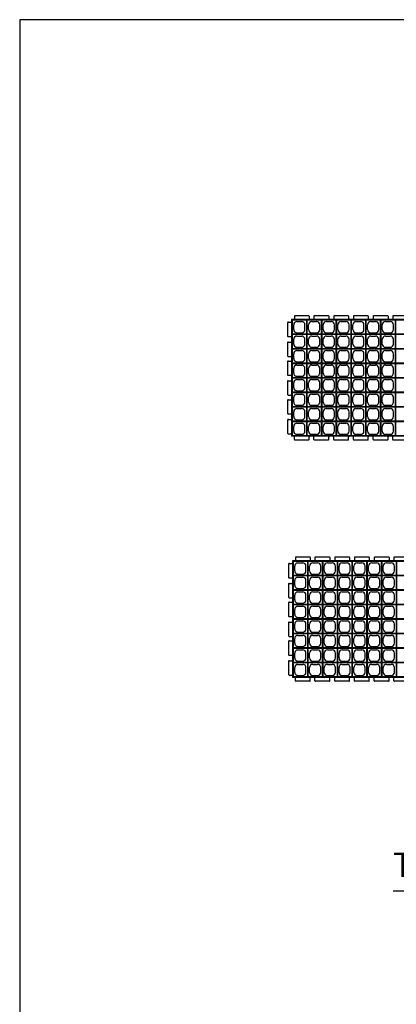
# Model space of a CAD drawing. Extents: x 0 to 36, y 0 to 22.
# Drawn here: x 0 to 3.9, y 11.8 to 22 of the extents above; entities that cross this region are included whole.
import ezdxf

# ---------------------------------------------------------------- set-up
doc = ezdxf.new("R2010")
doc.units = 0
doc.header["$LTSCALE"] = 0.5
doc.header["$MEASUREMENT"] = 0
doc.linetypes.add('SOLID', pattern=[0])
doc.layers.get('0').update_dxf_attribs({"linetype": 'CONTINUOUS'})
for name, color, linetype in [('BORDERS', 7, 'CONTINUOUS'), ('GEOBLOCK', 7, 'SOLID'), ('TABS', 7, 'SOLID'), ('TEXT', 7, 'CONTINUOUS')]:
    doc.layers.add(name, color=color, linetype=linetype)
doc.styles.add('ROMANS', font='romans', dxfattribs={"height": 0.1245})

# ---------------------------------------------------------------- blocks, each defined once
blk = doc.blocks.new('SECTPLAN')
for p, q in [((0.03, 4.8), (0.03, 4.22)), ((0.62, 4.8), (0.03, 4.8)), ((0.093, 4.412), (0.093, 4.608)), ((0.227, 4.742), (0.423, 4.742)), ((0.557, 4.412), (0.557, 4.608)), ((0.62, 4.8), (0.62, 4.22)), ((1.23, 4.8), (0.64, 4.8)), ((0.64, 4.8), (0.64, 4.22)), ((0.703, 4.412), (0.703, 4.608)), ((0.837, 4.742), (1.033, 4.742)), ((1.167, 4.412), (1.167, 4.608)), ((1.23, 4.8), (1.23, 4.22)), ((1.84, 4.8), (1.25, 4.8)), ((1.25, 4.8), (1.25, 4.22)), ((1.313, 4.412), (1.313, 4.608)), ((1.447, 4.742), (1.643, 4.742)), ((1.777, 4.412), (1.777, 4.608)), ((1.84, 4.8), (1.84, 4.22)), ((1.86, 4.8), (1.86, 4.22)), ((2.45, 4.8), (1.86, 4.8)), ((1.923, 4.412), (1.923, 4.608)), ((2.057, 4.742), (2.253, 4.742)), ((2.387, 4.412), (2.387, 4.608)), ((2.45, 4.8), (2.45, 4.22)), ((3.06, 4.8), (2.47, 4.8)), ((2.47, 4.8), (2.47, 4.22)), ((2.533, 4.412), (2.533, 4.608)), ((2.667, 4.742), (2.863, 4.742)), ((2.997, 4.412), (2.997, 4.608)), ((3.06, 4.8), (3.06, 4.22)), ((3.67, 4.8), (3.08, 4.8)), ((3.08, 4.8), (3.08, 4.22)), ((3.143, 4.412), (3.143, 4.608)), ((3.277, 4.742), (3.473, 4.742)), ((3.607, 4.412), (3.607, 4.608)), ((3.67, 4.8), (3.67, 4.22)), ((3.69, 4.8), (3.69, 4.22)), ((4.28, 4.8), (3.69, 4.8)), ((3.753, 4.412), (3.753, 4.608)), ((3.887, 4.742), (4.083, 4.742)), ((4.217, 4.412), (4.217, 4.608)), ((4.28, 4.8), (4.28, 4.22)), ((4.89, 4.8), (4.3, 4.8)), ((4.3, 4.8), (4.3, 4.22)), ((0.62, 4.22), (0.03, 4.22)), ((0.03, 4.2), (0.03, 3.62)), ((0.62, 4.2), (0.03, 4.2)), ((0.227, 4.278), (0.423, 4.278)), ((0.227, 4.142), (0.423, 4.142)), ((0.62, 4.2), (0.62, 3.62)), ((1.23, 4.22), (0.64, 4.22)), ((0.64, 4.2), (0.64, 3.62)), ((1.23, 4.2), (0.64, 4.2)), ((0.837, 4.278), (1.033, 4.278)), ((0.837, 4.142), (1.033, 4.142)), ((1.23, 4.2), (1.23, 3.62)), ((1.84, 4.22), (1.25, 4.22)), ((1.25, 4.2), (1.25, 3.62)), ((1.84, 4.2), (1.25, 4.2)), ((1.447, 4.278), (1.643, 4.278)), ((1.447, 4.142), (1.643, 4.142)), ((1.84, 4.2), (1.84, 3.62)), ((2.45, 4.22), (1.86, 4.22)), ((1.86, 4.2), (1.86, 3.62)), ((2.45, 4.2), (1.86, 4.2)), ((2.057, 4.278), (2.253, 4.278)), ((2.057, 4.142), (2.253, 4.142)), ((2.45, 4.2), (2.45, 3.62)), ((3.06, 4.22), (2.47, 4.22)), ((2.47, 4.2), (2.47, 3.62)), ((3.06, 4.2), (2.47, 4.2)), ((2.667, 4.278), (2.863, 4.278)), ((2.667, 4.142), (2.863, 4.142)), ((3.06, 4.2), (3.06, 3.62)), ((3.67, 4.22), (3.08, 4.22)), ((3.67, 4.2), (3.08, 4.2)), ((3.08, 4.2), (3.08, 3.62)), ((3.277, 4.278), (3.473, 4.278)), ((3.277, 4.142), (3.473, 4.142)), ((3.67, 4.2), (3.67, 3.62)), ((4.28, 4.22), (3.69, 4.22)), ((3.69, 4.2), (3.69, 3.62)), ((4.28, 4.2), (3.69, 4.2)), ((3.887, 4.278), (4.083, 4.278)), ((3.887, 4.142), (4.083, 4.142)), ((4.28, 4.2), (4.28, 3.62)), ((4.89, 4.22), (4.3, 4.22)), ((4.3, 4.2), (4.3, 3.62)), ((4.89, 4.2), (4.3, 4.2)), ((0.093, 3.812), (0.093, 4.008)), ((0.227, 3.678), (0.423, 3.678)), ((0.557, 3.812), (0.557, 4.008)), ((0.703, 3.812), (0.703, 4.008)), ((0.837, 3.678), (1.033, 3.678)), ((1.167, 3.812), (1.167, 4.008)), ((1.313, 3.812), (1.313, 4.008)), ((1.447, 3.678), (1.643, 3.678)), ((1.777, 3.812), (1.777, 4.008)), ((1.923, 3.812), (1.923, 4.008)), ((2.057, 3.678), (2.253, 3.678)), ((2.387, 3.812), (2.387, 4.008)), ((2.533, 3.812), (2.533, 4.008)), ((2.667, 3.678), (2.863, 3.678)), ((2.997, 3.812), (2.997, 4.008)), ((3.143, 3.812), (3.143, 4.008)), ((3.277, 3.678), (3.473, 3.678)), ((3.607, 3.812), (3.607, 4.008)), ((3.753, 3.812), (3.753, 4.008)), ((3.887, 3.678), (4.083, 3.678)), ((4.217, 3.812), (4.217, 4.008)), ((0.62, 3.62), (0.03, 3.62)), ((0.03, 3.6), (0.03, 3.02)), ((0.62, 3.6), (0.03, 3.6)), ((0.093, 3.212), (0.093, 3.408)), ((0.227, 3.542), (0.423, 3.542)), ((0.557, 3.212), (0.557, 3.408)), ((0.62, 3.6), (0.62, 3.02)), ((1.23, 3.62), (0.64, 3.62)), ((0.64, 3.6), (0.64, 3.02)), ((1.23, 3.6), (0.64, 3.6)), ((0.703, 3.212), (0.703, 3.408)), ((0.837, 3.542), (1.033, 3.542)), ((1.167, 3.212), (1.167, 3.408)), ((1.23, 3.6), (1.23, 3.02)), ((1.84, 3.62), (1.25, 3.62)), ((1.84, 3.6), (1.25, 3.6)), ((1.25, 3.6), (1.25, 3.02)), ((1.313, 3.212), (1.313, 3.408)), ((1.447, 3.542), (1.643, 3.542)), ((1.777, 3.212), (1.777, 3.408)), ((1.84, 3.6), (1.84, 3.02)), ((2.45, 3.62), (1.86, 3.62)), ((1.86, 3.6), (1.86, 3.02)), ((2.45, 3.6), (1.86, 3.6)), ((1.923, 3.212), (1.923, 3.408)), ((2.057, 3.542), (2.253, 3.542)), ((2.387, 3.212), (2.387, 3.408)), ((2.45, 3.6), (2.45, 3.02)), ((3.06, 3.62), (2.47, 3.62)), ((2.47, 3.6), (2.47, 3.02)), ((3.06, 3.6), (2.47, 3.6)), ((2.533, 3.212), (2.533, 3.408)), ((2.667, 3.542), (2.863, 3.542)), ((2.997, 3.212), (2.997, 3.408)), ((3.06, 3.6), (3.06, 3.02)), ((3.67, 3.62), (3.08, 3.62)), ((3.67, 3.6), (3.08, 3.6)), ((3.08, 3.6), (3.08, 3.02)), ((3.143, 3.212), (3.143, 3.408)), ((3.277, 3.542), (3.473, 3.542)), ((3.607, 3.212), (3.607, 3.408)), ((3.67, 3.6), (3.67, 3.02)), ((4.28, 3.62), (3.69, 3.62)), ((3.69, 3.6), (3.69, 3.02)), ((4.28, 3.6), (3.69, 3.6)), ((3.753, 3.212), (3.753, 3.408)), ((3.887, 3.542), (4.083, 3.542)), ((4.217, 3.212), (4.217, 3.408)), ((4.28, 3.6), (4.28, 3.02)), ((4.89, 3.62), (4.3, 3.62)), ((4.3, 3.6), (4.3, 3.02)), ((4.89, 3.6), (4.3, 3.6)), ((0.62, 3.02), (0.03, 3.02)), ((0.03, 3), (0.03, 2.42)), ((0.62, 3), (0.03, 3)), ((0.227, 3.078), (0.423, 3.078)), ((0.227, 2.942), (0.423, 2.942)), ((0.62, 3), (0.62, 2.42)), ((1.23, 3.02), (0.64, 3.02)), ((1.23, 3), (0.64, 3)), ((0.64, 3), (0.64, 2.42)), ((0.837, 3.078), (1.033, 3.078)), ((0.837, 2.942), (1.033, 2.942)), ((1.23, 3), (1.23, 2.42)), ((1.84, 3.02), (1.25, 3.02)), ((1.84, 3), (1.25, 3)), ((1.25, 3), (1.25, 2.42)), ((1.447, 3.078), (1.643, 3.078)), ((1.447, 2.942), (1.643, 2.942)), ((1.84, 3), (1.84, 2.42)), ((2.45, 3.02), (1.86, 3.02)), ((1.86, 3), (1.86, 2.42)), ((2.45, 3), (1.86, 3)), ((2.057, 3.078), (2.253, 3.078)), ((2.057, 2.942), (2.253, 2.942)), ((2.45, 3), (2.45, 2.42)), ((3.06, 3.02), (2.47, 3.02)), ((3.06, 3), (2.47, 3)), ((2.47, 3), (2.47, 2.42)), ((2.667, 3.078), (2.863, 3.078)), ((2.667, 2.942), (2.863, 2.942)), ((3.06, 3), (3.06, 2.42)), ((3.67, 3.02), (3.08, 3.02)), ((3.67, 3), (3.08, 3)), ((3.08, 3), (3.08, 2.42)), ((3.277, 3.078), (3.473, 3.078)), ((3.277, 2.942), (3.473, 2.942)), ((3.67, 3), (3.67, 2.42)), ((4.28, 3.02), (3.69, 3.02)), ((3.69, 3), (3.69, 2.42)), ((4.28, 3), (3.69, 3)), ((3.887, 3.078), (4.083, 3.078)), ((3.887, 2.942), (4.083, 2.942)), ((4.28, 3), (4.28, 2.42)), ((4.89, 3.02), (4.3, 3.02)), ((4.89, 3), (4.3, 3)), ((4.3, 3), (4.3, 2.42)), ((0.093, 2.612), (0.093, 2.808)), ((0.227, 2.478), (0.423, 2.478)), ((0.557, 2.612), (0.557, 2.808)), ((0.703, 2.612), (0.703, 2.808)), ((0.837, 2.478), (1.033, 2.478)), ((1.167, 2.612), (1.167, 2.808)), ((1.313, 2.612), (1.313, 2.808)), ((1.447, 2.478), (1.643, 2.478)), ((1.777, 2.612), (1.777, 2.808)), ((1.923, 2.612), (1.923, 2.808)), ((2.057, 2.478), (2.253, 2.478)), ((2.387, 2.612), (2.387, 2.808)), ((2.533, 2.612), (2.533, 2.808)), ((2.667, 2.478), (2.863, 2.478)), ((2.997, 2.612), (2.997, 2.808)), ((3.143, 2.612), (3.143, 2.808)), ((3.277, 2.478), (3.473, 2.478)), ((3.607, 2.612), (3.607, 2.808)), ((3.753, 2.612), (3.753, 2.808)), ((3.887, 2.478), (4.083, 2.478)), ((4.217, 2.612), (4.217, 2.808)), ((0.62, 2.42), (0.03, 2.42)), ((0.03, 2.4), (0.03, 1.82)), ((0.62, 2.4), (0.03, 2.4)), ((0.093, 2.012), (0.093, 2.208)), ((0.227, 2.342), (0.423, 2.342)), ((0.557, 2.012), (0.557, 2.208)), ((0.62, 2.4), (0.62, 1.82)), ((1.23, 2.42), (0.64, 2.42)), ((0.64, 2.4), (0.64, 1.82)), ((1.23, 2.4), (0.64, 2.4)), ((0.703, 2.012), (0.703, 2.208)), ((0.837, 2.342), (1.033, 2.342)), ((1.167, 2.012), (1.167, 2.208)), ((1.23, 2.4), (1.23, 1.82)), ((1.84, 2.42), (1.25, 2.42)), ((1.25, 2.4), (1.25, 1.82)), ((1.84, 2.4), (1.25, 2.4)), ((1.313, 2.012), (1.313, 2.208)), ((1.447, 2.342), (1.643, 2.342)), ((1.777, 2.012), (1.777, 2.208)), ((1.84, 2.4), (1.84, 1.82)), ((2.45, 2.42), (1.86, 2.42)), ((1.86, 2.4), (1.86, 1.82)), ((2.45, 2.4), (1.86, 2.4)), ((1.923, 2.012), (1.923, 2.208)), ((2.057, 2.342), (2.253, 2.342)), ((2.387, 2.012), (2.387, 2.208)), ((2.45, 2.4), (2.45, 1.82)), ((3.06, 2.42), (2.47, 2.42)), ((2.47, 2.4), (2.47, 1.82)), ((3.06, 2.4), (2.47, 2.4)), ((2.533, 2.012), (2.533, 2.208)), ((2.667, 2.342), (2.863, 2.342)), ((2.997, 2.012), (2.997, 2.208)), ((3.06, 2.4), (3.06, 1.82)), ((3.67, 2.42), (3.08, 2.42)), ((3.67, 2.4), (3.08, 2.4)), ((3.08, 2.4), (3.08, 1.82)), ((3.143, 2.012), (3.143, 2.208)), ((3.277, 2.342), (3.473, 2.342)), ((3.607, 2.012), (3.607, 2.208)), ((3.67, 2.4), (3.67, 1.82)), ((4.28, 2.42), (3.69, 2.42)), ((3.69, 2.4), (3.69, 1.82)), ((4.28, 2.4), (3.69, 2.4)), ((3.753, 2.012), (3.753, 2.208)), ((3.887, 2.342), (4.083, 2.342)), ((4.217, 2.012), (4.217, 2.208)), ((4.28, 2.4), (4.28, 1.82)), ((4.89, 2.42), (4.3, 2.42)), ((4.3, 2.4), (4.3, 1.82)), ((4.89, 2.4), (4.3, 2.4)), ((0.62, 1.82), (0.03, 1.82)), ((0.03, 1.8), (0.03, 1.22)), ((0.62, 1.8), (0.03, 1.8)), ((0.227, 1.878), (0.423, 1.878)), ((0.227, 1.742), (0.423, 1.742)), ((0.62, 1.8), (0.62, 1.22)), ((1.23, 1.82), (0.64, 1.82)), ((1.23, 1.8), (0.64, 1.8)), ((0.64, 1.8), (0.64, 1.22)), ((0.837, 1.878), (1.033, 1.878)), ((0.837, 1.742), (1.033, 1.742)), ((1.23, 1.8), (1.23, 1.22)), ((1.84, 1.82), (1.25, 1.82)), ((1.84, 1.8), (1.25, 1.8)), ((1.25, 1.8), (1.25, 1.22)), ((1.447, 1.878), (1.643, 1.878)), ((1.447, 1.742), (1.643, 1.742)), ((1.84, 1.8), (1.84, 1.22)), ((2.45, 1.82), (1.86, 1.82)), ((1.86, 1.8), (1.86, 1.22)), ((2.45, 1.8), (1.86, 1.8)), ((2.057, 1.878), (2.253, 1.878)), ((2.057, 1.742), (2.253, 1.742)), ((2.45, 1.8), (2.45, 1.22)), ((3.06, 1.82), (2.47, 1.82)), ((3.06, 1.8), (2.47, 1.8)), ((2.47, 1.8), (2.47, 1.22)), ((2.667, 1.878), (2.863, 1.878)), ((2.667, 1.742), (2.863, 1.742)), ((3.06, 1.8), (3.06, 1.22)), ((3.67, 1.82), (3.08, 1.82)), ((3.67, 1.8), (3.08, 1.8)), ((3.08, 1.8), (3.08, 1.22)), ((3.277, 1.878), (3.473, 1.878)), ((3.277, 1.742), (3.473, 1.742)), ((3.67, 1.8), (3.67, 1.22)), ((4.28, 1.82), (3.69, 1.82)), ((3.69, 1.8), (3.69, 1.22)), ((4.28, 1.8), (3.69, 1.8)), ((3.887, 1.878), (4.083, 1.878)), ((3.887, 1.742), (4.083, 1.742)), ((4.28, 1.8), (4.28, 1.22)), ((4.89, 1.82), (4.3, 1.82)), ((4.89, 1.8), (4.3, 1.8)), ((4.3, 1.8), (4.3, 1.22)), ((0.093, 1.412), (0.093, 1.608)), ((0.227, 1.278), (0.423, 1.278)), ((0.557, 1.412), (0.557, 1.608)), ((0.703, 1.412), (0.703, 1.608)), ((0.837, 1.278), (1.033, 1.278)), ((1.167, 1.412), (1.167, 1.608)), ((1.313, 1.412), (1.313, 1.608)), ((1.447, 1.278), (1.643, 1.278)), ((1.777, 1.412), (1.777, 1.608)), ((1.923, 1.412), (1.923, 1.608)), ((2.057, 1.278), (2.253, 1.278)), ((2.387, 1.412), (2.387, 1.608)), ((2.533, 1.412), (2.533, 1.608)), ((2.667, 1.278), (2.863, 1.278)), ((2.997, 1.412), (2.997, 1.608)), ((3.143, 1.412), (3.143, 1.608)), ((3.277, 1.278), (3.473, 1.278)), ((3.607, 1.412), (3.607, 1.608)), ((3.753, 1.412), (3.753, 1.608)), ((3.887, 1.278), (4.083, 1.278)), ((4.217, 1.412), (4.217, 1.608)), ((0.62, 1.22), (0.03, 1.22)), ((0.03, 1.2), (0.03, 0.62)), ((0.62, 1.2), (0.03, 1.2)), ((0.093, 0.812), (0.093, 1.008)), ((0.227, 1.142), (0.423, 1.142)), ((0.557, 0.812), (0.557, 1.008)), ((0.62, 1.2), (0.62, 0.62)), ((1.23, 1.22), (0.64, 1.22)), ((0.64, 1.2), (0.64, 0.62)), ((1.23, 1.2), (0.64, 1.2)), ((0.703, 0.812), (0.703, 1.008)), ((0.837, 1.142), (1.033, 1.142)), ((1.167, 0.812), (1.167, 1.008)), ((1.23, 1.2), (1.23, 0.62)), ((1.84, 1.22), (1.25, 1.22)), ((1.84, 1.2), (1.25, 1.2)), ((1.25, 1.2), (1.25, 0.62)), ((1.313, 0.812), (1.313, 1.008)), ((1.447, 1.142), (1.643, 1.142)), ((1.777, 0.812), (1.777, 1.008)), ((1.84, 1.2), (1.84, 0.62)), ((2.45, 1.22), (1.86, 1.22)), ((1.86, 1.2), (1.86, 0.62)), ((2.45, 1.2), (1.86, 1.2)), ((1.923, 0.812), (1.923, 1.008)), ((2.057, 1.142), (2.253, 1.142)), ((2.387, 0.812), (2.387, 1.008)), ((2.45, 1.2), (2.45, 0.62)), ((3.06, 1.22), (2.47, 1.22)), ((2.47, 1.2), (2.47, 0.62)), ((3.06, 1.2), (2.47, 1.2)), ((2.533, 0.812), (2.533, 1.008)), ((2.667, 1.142), (2.863, 1.142)), ((2.997, 0.812), (2.997, 1.008)), ((3.06, 1.2), (3.06, 0.62)), ((3.67, 1.22), (3.08, 1.22)), ((3.67, 1.2), (3.08, 1.2)), ((3.08, 1.2), (3.08, 0.62)), ((3.143, 0.812), (3.143, 1.008)), ((3.277, 1.142), (3.473, 1.142)), ((3.607, 0.812), (3.607, 1.008)), ((3.67, 1.2), (3.67, 0.62)), ((4.28, 1.22), (3.69, 1.22)), ((3.69, 1.2), (3.69, 0.62)), ((4.28, 1.2), (3.69, 1.2)), ((3.753, 0.812), (3.753, 1.008)), ((3.887, 1.142), (4.083, 1.142)), ((4.217, 0.812), (4.217, 1.008)), ((4.28, 1.2), (4.28, 0.62)), ((4.89, 1.22), (4.3, 1.22)), ((4.3, 1.2), (4.3, 0.62)), ((4.89, 1.2), (4.3, 1.2)), ((0.62, 0.62), (0.03, 0.62)), ((0.03, 0.6), (0.03, 0.02)), ((0.62, 0.6), (0.03, 0.6)), ((0.093, 0.212), (0.093, 0.408)), ((0.227, 0.678), (0.423, 0.678)), ((0.227, 0.542), (0.423, 0.542)), ((0.557, 0.212), (0.557, 0.408)), ((0.62, 0.6), (0.62, 0.02)), ((1.23, 0.62), (0.64, 0.62)), ((1.23, 0.6), (0.64, 0.6)), ((0.64, 0.6), (0.64, 0.02)), ((0.64, 0.6), (0.64, 0.02)), ((0.703, 0.212), (0.703, 0.408)), ((0.837, 0.678), (1.033, 0.678)), ((0.837, 0.542), (1.033, 0.542)), ((1.167, 0.212), (1.167, 0.408)), ((1.23, 0.6), (1.23, 0.02)), ((1.84, 0.62), (1.25, 0.62)), ((1.84, 0.6), (1.25, 0.6)), ((1.25, 0.6), (1.25, 0.02)), ((1.313, 0.212), (1.313, 0.408)), ((1.447, 0.678), (1.643, 0.678)), ((1.447, 0.542), (1.643, 0.542)), ((1.777, 0.212), (1.777, 0.408)), ((1.84, 0.6), (1.84, 0.02)), ((2.45, 0.62), (1.86, 0.62)), ((1.86, 0.6), (1.86, 0.02)), ((2.45, 0.6), (1.86, 0.6)), ((1.923, 0.212), (1.923, 0.408)), ((2.057, 0.678), (2.253, 0.678)), ((2.057, 0.542), (2.253, 0.542)), ((2.387, 0.212), (2.387, 0.408)), ((2.45, 0.6), (2.45, 0.02)), ((3.06, 0.62), (2.47, 0.62)), ((3.06, 0.6), (2.47, 0.6)), ((2.47, 0.6), (2.47, 0.02)), ((2.533, 0.212), (2.533, 0.408)), ((2.667, 0.678), (2.863, 0.678)), ((2.667, 0.542), (2.863, 0.542)), ((2.997, 0.212), (2.997, 0.408)), ((3.06, 0.6), (3.06, 0.02)), ((3.67, 0.62), (3.08, 0.62)), ((3.67, 0.6), (3.08, 0.6)), ((3.08, 0.6), (3.08, 0.02)), ((3.143, 0.212), (3.143, 0.408)), ((3.277, 0.678), (3.473, 0.678)), ((3.277, 0.542), (3.473, 0.542)), ((3.607, 0.212), (3.607, 0.408)), ((3.67, 0.6), (3.67, 0.02)), ((4.28, 0.62), (3.69, 0.62)), ((3.69, 0.6), (3.69, 0.02)), ((4.28, 0.6), (3.69, 0.6)), ((3.753, 0.212), (3.753, 0.408)), ((3.887, 0.678), (4.083, 0.678)), ((3.887, 0.542), (4.083, 0.542)), ((4.217, 0.212), (4.217, 0.408)), ((4.28, 0.6), (4.28, 0.02)), ((4.89, 0.62), (4.3, 0.62)), ((4.89, 0.6), (4.3, 0.6)), ((4.3, 0.6), (4.3, 0.02)), ((0.62, 0.02), (0.03, 0.02)), ((0.227, 0.078), (0.423, 0.078)), ((1.23, 0.02), (0.64, 0.02)), ((0.837, 0.078), (1.033, 0.078)), ((1.84, 0.02), (1.25, 0.02)), ((1.447, 0.078), (1.643, 0.078)), ((2.45, 0.02), (1.86, 0.02)), ((2.057, 0.078), (2.253, 0.078)), ((3.06, 0.02), (2.47, 0.02)), ((2.667, 0.078), (2.863, 0.078)), ((3.67, 0.02), (3.08, 0.02)), ((3.277, 0.078), (3.473, 0.078)), ((4.28, 0.02), (3.69, 0.02)), ((3.887, 0.078), (4.083, 0.078)), ((4.89, 0.02), (4.3, 0.02))]:
    blk.add_line(p, q)
for centre, start, end in [((0.227, 4.608), 90, 180), ((0.423, 4.608), 360, 90), ((0.837, 4.608), 90, 180), ((1.033, 4.608), 360, 90), ((1.447, 4.608), 90, 180), ((1.643, 4.608), 360, 90), ((2.057, 4.608), 90, 180), ((2.253, 4.608), 360, 90), ((2.667, 4.608), 90, 180), ((2.863, 4.608), 360, 90), ((3.277, 4.608), 90, 180), ((3.473, 4.608), 360, 90), ((3.887, 4.608), 90, 180), ((4.083, 4.608), 360, 90), ((0.227, 4.412), 180, 270), ((0.227, 4.008), 90, 180), ((0.423, 4.412), 270, 360), ((0.423, 4.008), 360, 90), ((0.837, 4.412), 180, 270), ((0.837, 4.008), 90, 180), ((1.033, 4.412), 270, 360), ((1.033, 4.008), 360, 90), ((1.447, 4.412), 180, 270), ((1.447, 4.008), 90, 180), ((1.643, 4.412), 270, 360), ((1.643, 4.008), 360, 90), ((2.057, 4.412), 180, 270), ((2.057, 4.008), 90, 180), ((2.253, 4.412), 270, 360), ((2.253, 4.008), 360, 90), ((2.667, 4.412), 180, 270), ((2.667, 4.008), 90, 180), ((2.863, 4.412), 270, 360), ((2.863, 4.008), 360, 90), ((3.277, 4.412), 180, 270), ((3.277, 4.008), 90, 180), ((3.473, 4.412), 270, 360), ((3.473, 4.008), 360, 90), ((3.887, 4.412), 180, 270), ((3.887, 4.008), 90, 180), ((4.083, 4.412), 270, 360), ((4.083, 4.008), 360, 90), ((0.227, 3.812), 180, 270), ((0.423, 3.812), 270, 360), ((0.837, 3.812), 180, 270), ((1.033, 3.812), 270, 360), ((1.447, 3.812), 180, 270), ((1.643, 3.812), 270, 360), ((2.057, 3.812), 180, 270), ((2.253, 3.812), 270, 360), ((2.667, 3.812), 180, 270), ((2.863, 3.812), 270, 360), ((3.277, 3.812), 180, 270), ((3.473, 3.812), 270, 360), ((3.887, 3.812), 180, 270), ((4.083, 3.812), 270, 360), ((0.227, 3.408), 90, 180), ((0.423, 3.408), 360, 90), ((0.837, 3.408), 90, 180), ((1.033, 3.408), 360, 90), ((1.447, 3.408), 90, 180), ((1.643, 3.408), 360, 90), ((2.057, 3.408), 90, 180), ((2.253, 3.408), 360, 90), ((2.667, 3.408), 90, 180), ((2.863, 3.408), 360, 90), ((3.277, 3.408), 90, 180), ((3.473, 3.408), 360, 90), ((3.887, 3.408), 90, 180), ((4.083, 3.408), 360, 90), ((0.227, 3.212), 180, 270), ((0.227, 2.808), 90, 180), ((0.423, 3.212), 270, 360), ((0.423, 2.808), 360, 90), ((0.837, 3.212), 180, 270), ((0.837, 2.808), 90, 180), ((1.033, 3.212), 270, 360), ((1.033, 2.808), 360, 90), ((1.447, 3.212), 180, 270), ((1.447, 2.808), 90, 180), ((1.643, 3.212), 270, 360), ((1.643, 2.808), 360, 90), ((2.057, 3.212), 180, 270), ((2.057, 2.808), 90, 180), ((2.253, 3.212), 270, 360), ((2.253, 2.808), 360, 90), ((2.667, 3.212), 180, 270), ((2.667, 2.808), 90, 180), ((2.863, 3.212), 270, 360), ((2.863, 2.808), 360, 90), ((3.277, 3.212), 180, 270), ((3.277, 2.808), 90, 180), ((3.473, 3.212), 270, 360), ((3.473, 2.808), 360, 90), ((3.887, 3.212), 180, 270), ((3.887, 2.808), 90, 180), ((4.083, 3.212), 270, 360), ((4.083, 2.808), 360, 90), ((0.227, 2.612), 180, 270), ((0.423, 2.612), 270, 360), ((0.837, 2.612), 180, 270), ((1.033, 2.612), 270, 360), ((1.447, 2.612), 180, 270), ((1.643, 2.612), 270, 360), ((2.057, 2.612), 180, 270), ((2.253, 2.612), 270, 360), ((2.667, 2.612), 180, 270), ((2.863, 2.612), 270, 360), ((3.277, 2.612), 180, 270), ((3.473, 2.612), 270, 360), ((3.887, 2.612), 180, 270), ((4.083, 2.612), 270, 360), ((0.227, 2.208), 90, 180), ((0.423, 2.208), 360, 90), ((0.837, 2.208), 90, 180), ((1.033, 2.208), 360, 90), ((1.447, 2.208), 90, 180), ((1.643, 2.208), 360, 90), ((2.057, 2.208), 90, 180), ((2.253, 2.208), 360, 90), ((2.667, 2.208), 90, 180), ((2.863, 2.208), 360, 90), ((3.277, 2.208), 90, 180), ((3.473, 2.208), 360, 90), ((3.887, 2.208), 90, 180), ((4.083, 2.208), 360, 90), ((0.227, 2.012), 180, 270), ((0.227, 1.608), 90, 180), ((0.423, 2.012), 270, 360), ((0.423, 1.608), 360, 90), ((0.837, 2.012), 180, 270), ((0.837, 1.608), 90, 180), ((1.033, 2.012), 270, 360), ((1.033, 1.608), 360, 90), ((1.447, 2.012), 180, 270), ((1.447, 1.608), 90, 180), ((1.643, 2.012), 270, 360), ((1.643, 1.608), 360, 90), ((2.057, 2.012), 180, 270), ((2.057, 1.608), 90, 180), ((2.253, 2.012), 270, 360), ((2.253, 1.608), 360, 90), ((2.667, 2.012), 180, 270), ((2.667, 1.608), 90, 180), ((2.863, 2.012), 270, 360), ((2.863, 1.608), 360, 90), ((3.277, 2.012), 180, 270), ((3.277, 1.608), 90, 180), ((3.473, 2.012), 270, 360), ((3.473, 1.608), 360, 90), ((3.887, 2.012), 180, 270), ((3.887, 1.608), 90, 180), ((4.083, 2.012), 270, 360), ((4.083, 1.608), 360, 90), ((0.227, 1.412), 180, 270), ((0.423, 1.412), 270, 360), ((0.837, 1.412), 180, 270), ((1.033, 1.412), 270, 360), ((1.447, 1.412), 180, 270), ((1.643, 1.412), 270, 360), ((2.057, 1.412), 180, 270), ((2.253, 1.412), 270, 360), ((2.667, 1.412), 180, 270), ((2.863, 1.412), 270, 360), ((3.277, 1.412), 180, 270), ((3.473, 1.412), 270, 360), ((3.887, 1.412), 180, 270), ((4.083, 1.412), 270, 360), ((0.227, 1.008), 90, 180), ((0.423, 1.008), 360, 90), ((0.837, 1.008), 90, 180), ((1.033, 1.008), 360, 90), ((1.447, 1.008), 90, 180), ((1.643, 1.008), 360, 90), ((2.057, 1.008), 90, 180), ((2.253, 1.008), 360, 90), ((2.667, 1.008), 90, 180), ((2.863, 1.008), 360, 90), ((3.277, 1.008), 90, 180), ((3.473, 1.008), 360, 90), ((3.887, 1.008), 90, 180), ((4.083, 1.008), 360, 90), ((0.227, 0.812), 180, 270), ((0.227, 0.408), 90, 180), ((0.423, 0.812), 270, 360), ((0.423, 0.408), 360, 90), ((0.837, 0.812), 180, 270), ((0.837, 0.408), 90, 180), ((1.033, 0.812), 270, 360), ((1.033, 0.408), 360, 90), ((1.447, 0.812), 180, 270), ((1.447, 0.408), 90, 180), ((1.643, 0.812), 270, 360), ((1.643, 0.408), 360, 90), ((2.057, 0.812), 180, 270), ((2.057, 0.408), 90, 180), ((2.253, 0.812), 270, 360), ((2.253, 0.408), 360, 90), ((2.667, 0.812), 180, 270), ((2.667, 0.408), 90, 180), ((2.863, 0.812), 270, 360), ((2.863, 0.408), 360, 90), ((3.277, 0.812), 180, 270), ((3.277, 0.408), 90, 180), ((3.473, 0.812), 270, 360), ((3.473, 0.408), 360, 90), ((3.887, 0.812), 180, 270), ((3.887, 0.408), 90, 180), ((4.083, 0.812), 270, 360), ((4.083, 0.408), 360, 90), ((0.227, 0.212), 180, 270), ((0.423, 0.212), 270, 360), ((0.837, 0.212), 180, 270), ((1.033, 0.212), 270, 360), ((1.447, 0.212), 180, 270), ((1.643, 0.212), 270, 360), ((2.057, 0.212), 180, 270), ((2.253, 0.212), 270, 360), ((2.667, 0.212), 180, 270), ((2.863, 0.212), 270, 360), ((3.277, 0.212), 180, 270), ((3.473, 0.212), 270, 360), ((3.887, 0.212), 180, 270), ((4.083, 0.212), 270, 360)]:
    blk.add_arc(centre, 0.134, start, end)
at = {"layer": 'GEOBLOCK'}
for p, q in [((9.8, 4.82), (0, 4.82)), ((0, 4.82), (0, 0)), ((9.8, 0), (0, 0))]:
    blk.add_line(p, q, dxfattribs=at)
at = {"layer": 'TABS', "color": 6}
for p, q in [((0.12, 4.959), (0.12, 4.839)), ((0.71, 4.979), (0.14, 4.979)), ((0.73, 4.959), (0.73, 4.839)), ((1.75, 4.959), (1.75, 4.839)), ((2.34, 4.979), (1.77, 4.979)), ((2.36, 4.959), (2.36, 4.839)), ((3.38, 4.959), (3.38, 4.839)), ((3.97, 4.979), (3.4, 4.979)), ((3.99, 4.959), (3.99, 4.839)), ((-0.16, 3.87), (-0.16, 3.32)), ((-0.14, 3.89), (-0.02, 3.89)), ((-0.14, 3.3), (-0.02, 3.3)), ((-0.16, 2.27), (-0.16, 1.72)), ((-0.14, 2.29), (-0.02, 2.29)), ((-0.14, 1.7), (-0.02, 1.7)), ((-0.16, 0.67), (-0.16, 0.12)), ((-0.14, 0.69), (-0.02, 0.69)), ((-0.14, 0.1), (-0.02, 0.1)), ((0.93, -0.139), (0.93, -0.019)), ((1.52, -0.159), (0.95, -0.159)), ((1.54, -0.139), (1.54, -0.019)), ((2.56, -0.139), (2.56, -0.019)), ((3.15, -0.159), (2.58, -0.159)), ((3.17, -0.139), (3.17, -0.019)), ((4.19, -0.139), (4.19, -0.019)), ((4.78, -0.159), (4.21, -0.159))]:
    blk.add_line(p, q, dxfattribs=at)
at = {"layer": 'TABS', "color": 5}
for p, q in [((0.93, 4.959), (0.93, 4.839)), ((1.52, 4.979), (0.95, 4.979)), ((1.54, 4.959), (1.54, 4.839)), ((2.56, 4.959), (2.56, 4.839)), ((3.15, 4.979), (2.58, 4.979)), ((3.17, 4.959), (3.17, 4.839)), ((4.19, 4.959), (4.19, 4.839)), ((4.78, 4.979), (4.21, 4.979)), ((-0.16, 4.69), (-0.16, 4.14)), ((-0.14, 4.71), (-0.02, 4.71)), ((-0.14, 4.12), (-0.02, 4.12)), ((-0.16, 3.09), (-0.16, 2.54)), ((-0.14, 3.11), (-0.02, 3.11)), ((-0.14, 2.52), (-0.02, 2.52)), ((-0.16, 1.49), (-0.16, 0.94)), ((-0.14, 1.51), (-0.02, 1.51)), ((-0.14, 0.92), (-0.02, 0.92)), ((0.12, -0.139), (0.12, -0.019)), ((0.71, -0.159), (0.14, -0.159)), ((0.73, -0.139), (0.73, -0.019)), ((1.75, -0.139), (1.75, -0.019)), ((2.34, -0.159), (1.77, -0.159)), ((2.36, -0.139), (2.36, -0.019)), ((3.38, -0.139), (3.38, -0.019)), ((3.97, -0.159), (3.4, -0.159)), ((3.99, -0.139), (3.99, -0.019))]:
    blk.add_line(p, q, dxfattribs=at)
at = {"layer": 'TABS', "color": 6}
for centre, radius, start, end in [((0.14, 4.959), 0.02, 90, 180), ((0.71, 4.959), 0.02, 0.0001, 90), ((1.77, 4.959), 0.02, 90, 180), ((2.34, 4.959), 0.02, 0.0001, 90), ((3.4, 4.959), 0.02, 90, 180), ((3.97, 4.959), 0.02, 0.0001, 90), ((0.1, 4.839), 0.02, 270, 0.0001), ((0.1, 4.839), 0.02, 270, 0), ((0.75, 4.839), 0.02, 180, 270), ((1.73, 4.839), 0.02, 270, 0), ((1.73, 4.839), 0.02, 270, 0.0001), ((2.38, 4.839), 0.02, 180, 270), ((3.36, 4.839), 0.02, 270, 0), ((3.36, 4.839), 0.02, 270, 0.0001), ((4.01, 4.839), 0.02, 180, 270), ((-0.14, 3.87), 0.02, 90.0001, 180), ((-0.02, 3.91), 0.02, 270, 0), ((-0.14, 3.32), 0.02, 180, 270), ((-0.021, 3.279), 0.0211, 2.9168, 87.0836), ((-0.14, 2.27), 0.02, 90.0001, 180), ((-0.02, 2.31), 0.02, 270, 0), ((-0.14, 1.72), 0.02, 180, 270), ((-0.021, 1.679), 0.0211, 2.9168, 87.0836), ((-0.14, 0.67), 0.02, 90.0001, 180), ((-0.02, 0.71), 0.02, 270, 0), ((-0.14, 0.12), 0.02, 180, 270), ((-0.021, 0.079), 0.0211, 2.9168, 87.0836), ((0.91, -0.019), 0.02, 0, 90), ((0.91, -0.019), 0.02, 359.9999, 90), ((1.56, -0.019), 0.02, 90, 180), ((2.54, -0.019), 0.02, 359.9999, 90), ((2.54, -0.019), 0.02, 0, 90), ((3.19, -0.019), 0.02, 90, 180), ((4.17, -0.019), 0.02, 359.9999, 90), ((4.17, -0.019), 0.02, 0, 90), ((0.95, -0.139), 0.02, 180, 270), ((1.52, -0.139), 0.02, 270, 359.9999), ((2.58, -0.139), 0.02, 180, 270), ((3.15, -0.139), 0.02, 270, 359.9999), ((4.21, -0.139), 0.02, 180, 270)]:
    blk.add_arc(centre, radius, start, end, dxfattribs=at)
at = {"layer": 'TABS', "color": 5}
for centre, radius, start, end in [((0.95, 4.959), 0.02, 90, 180), ((1.52, 4.959), 0.02, 0.0001, 90), ((2.58, 4.959), 0.02, 90, 180), ((3.15, 4.959), 0.02, 0.0001, 90), ((4.21, 4.959), 0.02, 90, 180), ((-0.14, 4.69), 0.02, 90.0001, 180), ((-0.02, 4.73), 0.02, 270, 0), ((0.91, 4.839), 0.02, 270, 0), ((0.91, 4.839), 0.02, 270, 0.0001), ((1.56, 4.839), 0.02, 180, 270), ((2.54, 4.839), 0.02, 270, 0.0001), ((2.54, 4.839), 0.02, 270, 0), ((3.19, 4.839), 0.02, 180, 270), ((4.17, 4.839), 0.02, 270, 0.0001), ((4.17, 4.839), 0.02, 270, 0), ((-0.14, 4.14), 0.02, 180, 270), ((-0.021, 4.099), 0.0211, 2.9168, 87.0836), ((-0.14, 3.09), 0.02, 90.0001, 180), ((-0.02, 3.13), 0.02, 270, 0), ((-0.14, 2.54), 0.02, 180, 270), ((-0.021, 2.499), 0.0211, 2.9168, 87.0836), ((-0.14, 1.49), 0.02, 90.0001, 180), ((-0.02, 1.53), 0.02, 270, 0), ((-0.14, 0.94), 0.02, 180, 270), ((-0.021, 0.899), 0.0211, 2.9168, 87.0836), ((0.1, -0.019), 0.02, 359.9999, 90), ((0.1, -0.019), 0.02, 0, 90), ((0.75, -0.019), 0.02, 90, 180), ((1.73, -0.019), 0.02, 0, 90), ((1.73, -0.019), 0.02, 359.9999, 90), ((2.38, -0.019), 0.02, 90, 180), ((3.36, -0.019), 0.02, 0, 90), ((3.36, -0.019), 0.02, 359.9999, 90), ((4.01, -0.019), 0.02, 90, 180), ((0.14, -0.139), 0.02, 180, 270), ((0.71, -0.139), 0.02, 270, 359.9999), ((1.77, -0.139), 0.02, 180, 270), ((2.34, -0.139), 0.02, 270, 359.9999), ((3.4, -0.139), 0.02, 180, 270), ((3.97, -0.139), 0.02, 270, 359.9999)]:
    blk.add_arc(centre, radius, start, end, dxfattribs=at)
at = {"layer": 'TABS', "color": 5, "linetype": 'ByBlock'}
for p in [(-0.14, 4.71), (-0.14, 3.11), (-0.14, 1.51)]:
    blk.add_point(p, dxfattribs=at)
at = {"layer": 'TABS', "color": 0, "linetype": 'ByBlock'}
blk.add_point((-0.14, 0.69), dxfattribs=at)

msp = doc.modelspace()

# ---------------------------------------------------------------- linework, layer by layer
msp.add_line((3.85842, 12.99426), (11.77101, 12.99426))
at = {"layer": 'BORDERS'}
msp.add_lwpolyline([(0, 0), (36, 0), (36, 22), (0, 22)], close=True, dxfattribs=at)

# ---------------------------------------------------------------- block references
at = {"layer": 'TEXT', "xscale": 0.25, "yscale": 0.25, "zscale": 0.25}
for p in [(2.80762, 17.69352), (2.81829, 15.19918)]:
    msp.add_blockref('SECTPLAN', p, dxfattribs=at)

# ---------------------------------------------------------------- texts
at = {"layer": 'TEXT', "style": 'ROMANS'}
msp.add_text('TYPICAL LAYOUT - BRICKLAYER PATTERN', height=0.2528906, dxfattribs=at).set_placement((3.85711, 13.13642))

doc.saveas('drawing.dxf')
